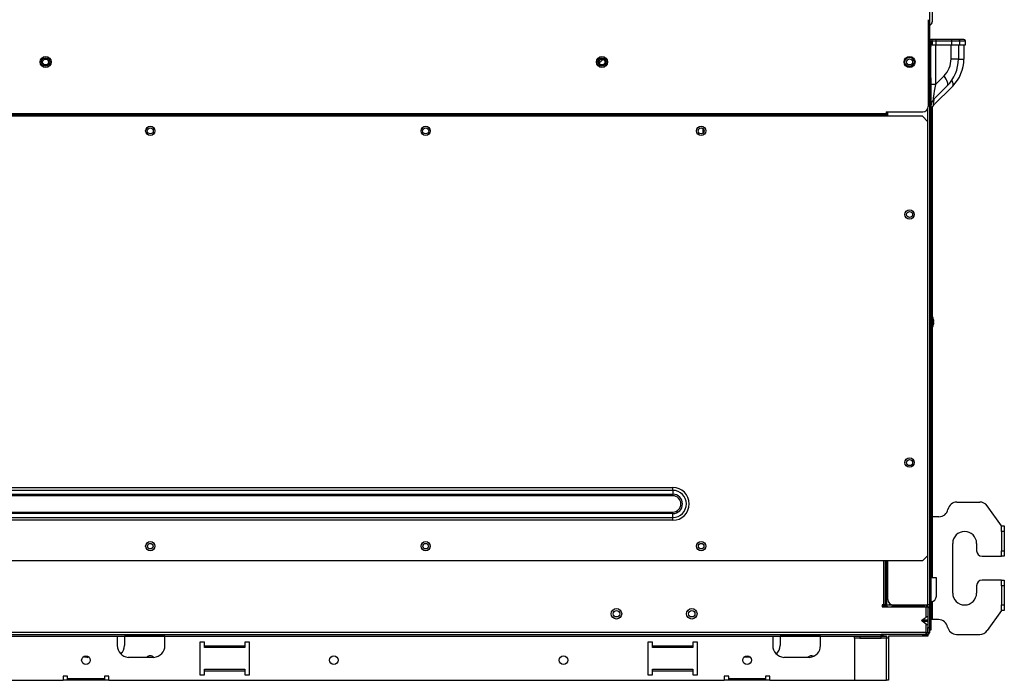
# Model space of a CAD drawing. Units: millimetres. Extents: x 130 to 1239, y -1766 to -918.
# Drawn here: x 674 to 1210, y -1766 to -1407 of the extents above; entities that cross this region are included whole.
import ezdxf

# ---------------------------------------------------------------- set-up
doc = ezdxf.new("R2010")
doc.units = ezdxf.units.MM

msp = doc.modelspace()

# ---------------------------------------------------------------- linework, layer by layer
at = {"linetype": 'Continuous'}
for p, q in [((1169.41, -1401.62), (1169.41, -1725.46)), ((1171.01, -1400.85), (1171.01, -1408.38)), ((1168.81, -1407.21), (1168.81, -1454.37)), ((1169.41, -1418.7), (1170.21, -1418.7)), ((1172.77, -1417.9), (1170.21, -1417.9)), ((1170.21, -1418.7), (1170.21, -1421.7)), ((1170.21, -1418.7), (1170.21, -1418.7)), ((1170.21, -1418.7), (1170.21, -1418.9)), ((1170.21, -1418.9), (1171.01, -1418.9)), ((1170.21, -1420.9), (1170.21, -1418.9)), ((1171.01, -1418.7), (1173.16, -1418.7)), ((1171.01, -1418.9), (1171.01, -1418.7)), ((1171.01, -1418.9), (1171.01, -1420.9)), ((1181.21, -1417.9), (1172.77, -1417.9)), ((1173.16, -1420.9), (1173.16, -1418.7)), ((1173.16, -1418.7), (1181.6, -1418.7)), ((1185.2, -1417.9), (1181.21, -1417.9)), ((1181.6, -1420.9), (1181.6, -1418.7)), ((1181.6, -1418.7), (1186, -1418.7)), ((1188.2, -1417.9), (1185.2, -1417.9)), ((1186, -1418.7), (1189, -1418.7)), ((1186, -1420.9), (1186, -1418.7)), ((1189, -1420.9), (1189, -1418.7)), ((1170.21, -1421.7), (1169.41, -1421.7)), ((1171.01, -1420.9), (1170.21, -1420.9)), ((1170.21, -1438.88), (1170.21, -1421.7)), ((1171.01, -1420.9), (1173.16, -1420.9)), ((1172.77, -1420.9), (1172.77, -1442.37)), ((1173.16, -1420.9), (1181.6, -1420.9)), ((1181.21, -1428.55), (1181.21, -1420.9)), ((1181.6, -1420.9), (1186, -1420.9)), ((1185.2, -1420.9), (1185.2, -1428.55)), ((1186, -1420.9), (1189, -1420.9)), ((1188.2, -1420.9), (1188.2, -1428.59)), ((1181.21, -1428.55), (1185.2, -1428.55)), ((1185.2, -1428.59), (1188.2, -1428.59)), ((1169.41, -1438.88), (1170.21, -1438.88)), ((1170.21, -1438.88), (1170.21, -1714.66)), ((1172.77, -1442.37), (1177.41, -1437.73)), ((1172.77, -1442.37), (1170.21, -1442.37)), ((1179.11, -1443.24), (1171.67, -1450.68)), ((1182.11, -1443.28), (1171.67, -1453.72)), ((1168.61, -1462.67), (1168.61, -1455.46)), ((1170.21, -1457.05), (1170.21, -1665.5)), ((1171.01, -1454.53), (1171.01, -1665.5)), ((1165.61, -1459.68), (173.41, -1459.67)), ((193.59, -1458.17), (1145.83, -1458.17)), ((1053.1, -1458.74), (193.59, -1458.74)), ((1051.11, -1459.3), (193.59, -1459.3)), ((1051.11, -1459.3), (193.59, -1459.3)), ((1065.09, -1459.3), (1051.11, -1459.3)), ((1137.84, -1458.74), (1053.1, -1458.74)), ((1134.84, -1459.3), (1065.09, -1459.3)), ((1134.84, -1459.3), (1065.09, -1459.3)), ((1145.83, -1459.3), (1134.84, -1459.3)), ((1145.83, -1458.74), (1137.84, -1458.74)), ((1145.83, -1457.37), (1165.81, -1457.37)), ((1145.83, -1457.37), (1145.83, -1458.17)), ((1145.83, -1458.17), (1145.83, -1458.74)), ((1145.83, -1458.74), (1145.83, -1459.3)), ((1145.83, -1459.3), (1145.83, -1459.68)), ((1146.83, -1459.68), (1146.83, -1457.37)), ((1165.61, -1459.68), (1168.61, -1462.68)), ((1046.11, -1466.28), (1046.11, -1468.36)), ((1168.61, -1698.49), (1168.61, -1462.68)), ((1046.11, -1468.36), (1046.69, -1468.38)), ((1171.5, -1569.48), (1171.51, -1569.48)), ((1171.5, -1571.33), (1171.85, -1571.33)), ((1171.85, -1571.83), (1171.5, -1571.83)), ((1171.5, -1573.68), (1171.51, -1573.68)), ((229.29, -1661.58), (1029.8, -1661.59)), ((1029.8, -1663.15), (229.29, -1663.14)), ((229.29, -1665.22), (1029.8, -1665.22)), ((1029.8, -1666.09), (229.29, -1666.08)), ((1029.8, -1663.15), (1029.8, -1661.59)), ((1029.8, -1663.15), (1029.8, -1665.22)), ((1029.8, -1666.09), (1029.8, -1665.22)), ((1170.21, -1665.5), (1171.01, -1665.5)), ((1170.21, -1665.5), (1170.21, -1665.5)), ((1170.21, -1665.5), (1170.21, -1666.3)), ((1171.01, -1665.5), (1171.01, -1666.3)), ((1170.21, -1666.3), (1171.01, -1666.3)), ((1170.21, -1666.3), (1170.21, -1683.49)), ((1171.01, -1666.3), (1171.01, -1683.49)), ((1184.4, -1669.5), (1196.8, -1669.5)), ((229.29, -1674.92), (1029.8, -1674.93)), ((1029.8, -1675.79), (229.29, -1675.79)), ((1029.8, -1675.79), (1029.8, -1674.93)), ((1029.8, -1677.87), (1029.8, -1675.79)), ((1208.58, -1682.49), (1200.88, -1671.61)), ((229.29, -1677.86), (1029.8, -1677.87)), ((1029.8, -1679.43), (229.29, -1679.42)), ((1029.8, -1679.43), (1029.8, -1677.87)), ((1174.61, -1677.5), (1171.01, -1677.5)), ((1170.21, -1683.49), (1171.01, -1683.49)), ((1170.21, -1683.49), (1170.21, -1683.49)), ((1170.21, -1683.49), (1170.21, -1710.67)), ((1171.01, -1683.49), (1171.01, -1710.67)), ((1208.58, -1682.49), (1210.18, -1682.49)), ((1208.58, -1685.49), (1208.58, -1682.49)), ((1208.58, -1685.49), (1208.58, -1695.98)), ((1210.18, -1685.49), (1208.58, -1685.49)), ((1210.18, -1682.49), (1210.18, -1685.49)), ((1210.18, -1685.49), (1210.18, -1695.98)), ((1182.1, -1718.96), (1182.1, -1691.98)), ((1195.09, -1691.98), (1195.09, -1695.98)), ((1168.61, -1725.46), (1168.61, -1693.49)), ((1208.58, -1695.98), (1210.18, -1695.98)), ((1208.58, -1698.98), (1208.58, -1695.98)), ((1210.18, -1695.98), (1210.18, -1698.98)), ((1165.61, -1701.49), (173.41, -1701.48)), ((1144.71, -1725.46), (1144.71, -1701.48)), ((1145.42, -1701.48), (1145.42, -1725.46)), ((1146.13, -1701.48), (1146.13, -1725.46)), ((1146.13, -1701.48), (1146.13, -1725.46)), ((1146.83, -1722.46), (1146.83, -1701.48)), ((1165.61, -1701.49), (1168.61, -1698.49)), ((1198.09, -1698.98), (1208.58, -1698.98)), ((1210.18, -1698.98), (1208.58, -1698.98)), ((1173.21, -1710.67), (1170.21, -1710.67)), ((1173.21, -1720.66), (1173.21, -1710.67)), ((1208.58, -1711.97), (1198.09, -1711.97)), ((1208.58, -1711.97), (1210.18, -1711.97)), ((1208.58, -1714.97), (1208.58, -1711.97)), ((1210.18, -1711.97), (1210.18, -1714.97)), ((1169.41, -1714.66), (1170.21, -1714.66)), ((1169.41, -1717.66), (1170.21, -1717.66)), ((1170.21, -1714.66), (1170.21, -1717.66)), ((1170.21, -1717.66), (1170.21, -1720.66)), ((1195.09, -1714.97), (1195.09, -1718.96)), ((1210.18, -1714.97), (1208.58, -1714.97)), ((1208.58, -1714.97), (1208.58, -1725.46)), ((1210.18, -1714.97), (1210.18, -1725.46)), ((1170.21, -1720.66), (1169.41, -1720.66)), ((1170.21, -1723.66), (1169.41, -1723.66)), ((1170.21, -1720.66), (1170.21, -1723.66)), ((1170.21, -1723.66), (1170.21, -1736.15)), ((1171.01, -1723.55), (1171.01, -1726.71)), ((1143.71, -1725.46), (1143.71, -1726.46)), ((1144.71, -1725.46), (1143.71, -1725.46)), ((1143.71, -1725.96), (1145.77, -1725.96)), ((1143.71, -1726.46), (1167.61, -1726.46)), ((1145.42, -1725.46), (1144.71, -1725.46)), ((1145.42, -1725.46), (1146.13, -1725.46)), ((1145.61, -1725.46), (1145.66, -1725.7)), ((1146.13, -1725.46), (1146.13, -1725.46)), ((1146.13, -1725.46), (1155.12, -1725.46)), ((1149.83, -1725.46), (1168.61, -1725.46)), ((1149.89, -1725.96), (1166.61, -1725.96)), ((1149.99, -1725.7), (1150.05, -1725.46)), ((1166.61, -1725.46), (1166.61, -1726.46)), ((1167.61, -1726.46), (1168.61, -1726.46)), ((1167.61, -1732.04), (1167.61, -1726.46)), ((1167.71, -1725.46), (1167.71, -1726.46)), ((1167.81, -1725.46), (1167.81, -1726.46)), ((1168.61, -1726.39), (1168.61, -1725.46)), ((1169.41, -1725.46), (1168.61, -1725.46)), ((1168.61, -1726.82), (1168.61, -1726.39)), ((1168.61, -1726.39), (1169.41, -1726.39)), ((1168.61, -1726.82), (1168.61, -1737.65)), ((1168.61, -1726.82), (1169.41, -1726.82)), ((1169.41, -1725.46), (1169.41, -1726.39)), ((1169.41, -1726.39), (1169.41, -1726.82)), ((1169.41, -1726.82), (1169.41, -1737.65)), ((1171.01, -1726.71), (1170.21, -1726.71)), ((1171.01, -1726.71), (1171.01, -1733.09)), ((1208.58, -1728.46), (1200.88, -1739.33)), ((1208.58, -1728.46), (1208.58, -1725.46)), ((1208.58, -1725.46), (1210.18, -1725.46)), ((1210.18, -1728.46), (1208.58, -1728.46)), ((1210.18, -1725.46), (1210.18, -1728.46)), ((1165.41, -1733.6), (1167.61, -1732.04)), ((1165.41, -1733.6), (1168.61, -1733.6)), ((1165.41, -1734.31), (1168.61, -1734.31)), ((1167.61, -1735.86), (1165.41, -1734.31)), ((1167.61, -1740.44), (1167.61, -1735.86)), ((1170.21, -1733.09), (1171.01, -1733.09)), ((1171.01, -1733.45), (1170.21, -1733.45)), ((1171.01, -1733.09), (1171.01, -1733.45)), ((1174.41, -1733.45), (1171.01, -1733.45)), ((1167.61, -1740.44), (172.41, -1740.44)), ((1167.61, -1741.44), (1167.61, -1740.44)), ((1167.61, -1740.44), (1167.61, -1741.44)), ((1167.61, -1740.44), (1168.61, -1740.44)), ((1168.61, -1740.44), (1168.61, -1737.65)), ((1168.61, -1737.65), (1169.41, -1737.65)), ((1168.61, -1737.65), (1168.61, -1740.44)), ((1168.61, -1740.44), (1168.61, -1741.44)), ((1169.41, -1740.65), (1168.61, -1740.65)), ((1169.41, -1736.15), (1170.21, -1736.15)), ((1169.41, -1737.65), (1169.41, -1740.65)), ((1170.21, -1739.14), (1169.41, -1739.14)), ((1170.21, -1736.15), (1170.21, -1739.14)), ((197.89, -1741.44), (1143.13, -1741.44)), ((197.89, -1742.44), (1143.13, -1742.44)), ((635.54, -1742.45), (727.47, -1742.45)), ((727.47, -1742.44), (727.47, -1742.45)), ((727.47, -1742.45), (727.47, -1747.44)), ((753.45, -1742.45), (731.46, -1742.45)), ((731.46, -1742.45), (731.46, -1747.44)), ((753.45, -1742.45), (753.45, -1742.44)), ((753.45, -1742.45), (1084.18, -1742.45)), ((753.45, -1747.44), (753.45, -1742.45)), ((774.93, -1745.64), (772.43, -1745.64)), ((772.43, -1745.64), (772.43, -1763.43)), ((774.93, -1747.64), (774.93, -1745.64)), ((799.41, -1745.64), (796.91, -1745.64)), ((796.91, -1745.64), (796.91, -1747.64)), ((799.41, -1763.43), (799.41, -1745.64)), ((1018.73, -1745.64), (1016.24, -1745.64)), ((1016.24, -1745.64), (1016.24, -1763.43)), ((1018.73, -1747.64), (1018.73, -1745.64)), ((1043.21, -1745.64), (1040.72, -1745.64)), ((1040.72, -1745.64), (1040.72, -1747.64)), ((1043.21, -1763.43), (1043.21, -1745.64)), ((1084.18, -1742.44), (1084.18, -1742.45)), ((1084.18, -1742.45), (1084.18, -1747.44)), ((1110.16, -1742.45), (1088.18, -1742.45)), ((1088.18, -1742.45), (1088.18, -1747.44)), ((1110.16, -1742.45), (1110.16, -1742.44)), ((1110.16, -1742.45), (1128.65, -1742.45)), ((1110.16, -1747.44), (1110.16, -1742.45)), ((1128.65, -1743.44), (1128.65, -1742.44)), ((1128.65, -1743.44), (1128.65, -1743.45)), ((1131.65, -1743.44), (1128.65, -1743.44)), ((1128.65, -1743.45), (1128.65, -1766.42)), ((1146.13, -1743.45), (1128.65, -1743.45)), ((1131.65, -1742.44), (1143.13, -1742.44)), ((1131.65, -1742.44), (1131.65, -1743.44)), ((1131.65, -1743.44), (1143.13, -1743.44)), ((1143.13, -1741.44), (1144.45, -1741.44)), ((1143.13, -1742.44), (1143.13, -1741.44)), ((1165.61, -1741.44), (1143.13, -1741.44)), ((1146.13, -1742.44), (1143.13, -1742.44)), ((1143.13, -1743.44), (1143.13, -1742.44)), ((1143.13, -1742.44), (1146.13, -1742.44)), ((1146.13, -1743.44), (1143.13, -1743.44)), ((1146.13, -1742.24), (1146.13, -1742.44)), ((1146.13, -1742.44), (1146.13, -1743.44)), ((1146.13, -1742.45), (1146.13, -1743.45)), ((1146.13, -1743.45), (1146.13, -1743.44)), ((1146.13, -1766.42), (1146.13, -1743.45)), ((1147.13, -1743.45), (1146.13, -1743.45)), ((1147.13, -1742.45), (1147.13, -1743.45)), ((1147.13, -1743.45), (1147.13, -1766.42)), ((1165.62, -1742.44), (1147.14, -1742.44)), ((1167.61, -1741.44), (1165.61, -1741.44)), ((1165.61, -1741.44), (1165.61, -1742.24)), ((1165.61, -1741.44), (1167.61, -1741.44)), ((1165.61, -1742.24), (1168.61, -1742.24)), ((1165.62, -1742.44), (1165.62, -1742.24)), ((1168.62, -1742.44), (1165.62, -1742.44)), ((1167.61, -1741.44), (1168.61, -1741.44)), ((1168.61, -1741.44), (1168.62, -1741.44)), ((1168.61, -1741.44), (1168.61, -1742.24)), ((1168.62, -1741.44), (1168.62, -1742.44)), ((1184.2, -1741.44), (1196.8, -1741.44)), ((774.93, -1747.64), (796.91, -1747.64)), ((774.93, -1748.64), (774.93, -1747.64)), ((796.91, -1748.64), (774.93, -1748.64)), ((796.91, -1747.64), (796.91, -1748.64)), ((1018.73, -1747.64), (1040.72, -1747.64)), ((1018.73, -1748.64), (1018.73, -1747.64)), ((1040.72, -1748.64), (1018.73, -1748.64)), ((1040.72, -1747.64), (1040.72, -1748.64)), ((712.29, -1753.93), (711.48, -1753.93)), ((733.46, -1753.93), (747.45, -1753.93)), ((1072, -1753.93), (1068.39, -1753.93)), ((1090.18, -1753.93), (1104.17, -1753.93)), ((774.93, -1761.43), (774.93, -1760.43)), ((774.93, -1760.43), (796.91, -1760.43)), ((774.93, -1763.43), (774.93, -1761.43)), ((796.91, -1761.43), (774.93, -1761.43)), ((796.91, -1760.43), (796.91, -1761.43)), ((796.91, -1761.43), (796.91, -1763.43)), ((1018.73, -1761.43), (1018.73, -1760.43)), ((1018.73, -1760.43), (1040.72, -1760.43)), ((1018.73, -1763.43), (1018.73, -1761.43)), ((1040.72, -1761.43), (1018.73, -1761.43)), ((1040.72, -1760.43), (1040.72, -1761.43)), ((1040.72, -1761.43), (1040.72, -1763.43)), ((608.06, -1766.42), (697.99, -1766.42)), ((700.49, -1764.23), (697.99, -1764.23)), ((697.99, -1764.23), (697.99, -1766.42)), ((700.49, -1766.42), (697.99, -1766.42)), ((700.49, -1765.42), (700.49, -1764.23)), ((700.49, -1765.42), (720.47, -1765.42)), ((700.49, -1766.42), (700.49, -1765.42)), ((720.47, -1766.42), (700.49, -1766.42)), ((722.97, -1764.23), (720.47, -1764.23)), ((720.47, -1764.23), (720.47, -1765.42)), ((720.47, -1765.42), (720.47, -1766.42)), ((722.97, -1766.42), (720.47, -1766.42)), ((722.97, -1766.42), (722.97, -1764.23)), ((722.97, -1766.42), (1057.7, -1766.42)), ((772.43, -1763.43), (774.93, -1763.43)), ((796.91, -1763.43), (799.41, -1763.43)), ((1016.24, -1763.43), (1018.73, -1763.43)), ((1040.72, -1763.43), (1043.21, -1763.43)), ((1060.2, -1764.23), (1057.7, -1764.23)), ((1057.7, -1764.23), (1057.7, -1766.42)), ((1060.2, -1766.42), (1057.7, -1766.42)), ((1060.2, -1765.42), (1060.2, -1764.23)), ((1060.2, -1765.42), (1080.18, -1765.42)), ((1060.2, -1766.42), (1060.2, -1765.42)), ((1080.18, -1766.42), (1060.2, -1766.42)), ((1082.68, -1764.23), (1080.18, -1764.23)), ((1080.18, -1764.23), (1080.18, -1765.42)), ((1080.18, -1765.42), (1080.18, -1766.42)), ((1082.68, -1766.42), (1080.18, -1766.42)), ((1082.68, -1766.42), (1082.68, -1764.23)), ((1082.68, -1766.42), (1128.65, -1766.42)), ((1128.65, -1766.42), (1146.13, -1766.42)), ((1147.13, -1766.42), (1146.13, -1766.42))]:
    msp.add_line(p, q, dxfattribs=at)
for centre, radius in [((688.5, -1430.19), 3), ((688.5, -1430.19), 2.3), ((688.5, -1430.19), 1.6), ((991.25, -1430.19), 3), ((991.25, -1430.19), 2.3), ((991.25, -1430.19), 1.6), ((1158.62, -1430.19), 3), ((1158.62, -1430.19), 2.55), ((1158.62, -1430.19), 1.65), ((745.45, -1467.67), 2.5), ((745.45, -1467.66), 1.65), ((895.33, -1467.67), 2.5), ((895.33, -1467.66), 1.65), ((1045.21, -1467.67), 2.5), ((1045.21, -1467.66), 1.65), ((1158.62, -1513.14), 2.5), ((1158.62, -1513.13), 1.65), ((1158.62, -1648.03), 2.5), ((1158.62, -1648.02), 1.65), ((745.45, -1693.49), 2.5), ((745.45, -1693.48), 1.5), ((895.33, -1693.49), 2.5), ((895.33, -1693.48), 1.5), ((1045.21, -1693.49), 2.5), ((1045.21, -1693.48), 1.5), ((999.15, -1730.25), 2.85), ((999.15, -1730.25), 1.75), ((1040.11, -1730.25), 2.85), ((1040.11, -1730.25), 1.75), ((710.48, -1755.43), 2.35), ((845.37, -1755.43), 2.35), ((970.27, -1755.43), 2.35), ((1070.19, -1755.43), 2.35)]:
    msp.add_circle(centre, radius, dxfattribs=at)
for centre, radius, start, end in [((1170.21, -1418.7), 0.801, 0, 179.8571), ((1170.21, -1418.7), 0.002, 0, 180), ((1185.2, -1418.7), 0.801, 0, 90), ((1188.2, -1418.7), 0.801, 0, 90), ((1008.74, -1450.68), 27.54, 127.3715, 133.5941), ((1168.22, -1428.55), 12.99, 315, 0), ((1164.42, -1428.55), 20.78, 315, 0), ((1167.41, -1428.59), 20.78, 315, 0), ((1175.21, -1454.21), 5, 135, 180), ((1165.81, -1454.37), 3, 270, 360), ((1175.21, -1457.25), 5, 135, 180), ((1166.25, -1451.68), 5.66, 327.3434, 335.7193), ((1166.25, -1571.58), 5.66, 21.7732, 32.6566), ((1166.25, -1571.58), 5.66, 7.6492, 21.771), ((1166.25, -1571.58), 5.66, 327.3434, 338.2827), ((1166.24, -1571.58), 5.67, 338.2423, 352.3375), ((1029.8, -1670.51), 8.92, 269.9995, 89.9995), ((1029.8, -1670.51), 7.36, 269.9995, 89.9995), ((1029.8, -1670.51), 5.28, 269.9995, 89.9995), ((1029.8, -1670.51), 4.42, 269.9995, 89.9995), ((1170.21, -1668.5), 0.002, 180, 0), ((1184.4, -1674.5), 5, 90, 168.463), ((1196.8, -1674.5), 5, 35.2867, 90), ((1174.61, -1672.5), 5, 270, 348.463), ((1188.6, -1691.98), 6.49, 0, 180), ((1198.09, -1695.98), 3, 180, 270), ((1198.09, -1714.97), 3, 90, 180), ((1188.6, -1718.96), 6.49, 180, 0), ((1149.83, -1722.46), 3, 180, 270), ((1170.21, -1720.66), 3, 270, 0), ((1145.9, -1718.32), 7.36, 268.1309, 272.1154), ((1146.63, -1725.46), 0.999, 192.6659, 270), ((1147.78, -1731.55), 6.1, 74.8754, 105.306), ((1149.02, -1725.46), 0.999, 270, 347.2575), ((1149.76, -1718.32), 7.36, 266.9875, 271.8691), ((1155.12, -1722.46), 3, 270, 272.0923), ((1174.41, -1738.45), 5, 11.537, 90), ((1168.61, -1740.64), 0.801, 270, 0), ((1184.2, -1736.45), 5, 191.537, 270), ((1196.8, -1736.45), 5, 270, 324.7133), ((1147.14, -1742.45), 1, 168.3696, 180), ((1147.14, -1742.45), 0.002, 90, 180), ((733.98, -1747.44), 6.52, 180, 265.4188), ((724.95, -1747.44), 6.52, 313.8912, 0), ((746.93, -1747.44), 6.52, 274.5812, 0), ((1090.7, -1747.44), 6.52, 180, 265.4188), ((1081.66, -1747.44), 6.52, 313.8912, 0), ((1103.65, -1747.44), 6.52, 274.5812, 0), ((712, -1747.44), 6.52, 245.8388, 265.4188), ((745.45, -1755.43), 2.35, 39.665, 140.335), ((1105.16, -1755.43), 2.35, 60.7522, 140.335)]:
    msp.add_arc(centre, radius, start, end, dxfattribs=at)
for centre, major_axis, ratio, start_param, end_param in [((1168.01, -1408.38), (3, 0), 0.707107, 5.197907, 6.283185), ((1172.77, -1418.7), (0, -0.801), 0.488317, 1.570796, 3.141593), ((1181.21, -1418.7), (0, -0.801), 0.488317, 1.570796, 3.141593), ((1173.6, -1437.73), (-5.51, 5.51), 0.367921, 3.141593, 4.359839), ((1176.6, -1437.77), (-5.51, 5.51), 0.313146, 3.141593, 3.968279), ((1175.21, -1436.13), (3.65, 14.61), 0.063167, 2.028187, 3.246433), ((1175.21, -1439.16), (3.62, 14.6), 0.053926, 2.470122, 3.230817), ((1165.91, -1733.95), (0.707, 0), 0.707107, 2.356194, 3.926991), ((1167.61, -1732.75), (-0.925, -0.925), 0.414214, 2.748894, 4.31969), ((1167.61, -1735.16), (-0.925, 0.925), 0.414214, 1.963495, 3.534292)]:
    msp.add_ellipse(centre, major_axis=major_axis, ratio=ratio, start_param=start_param, end_param=end_param, dxfattribs=at)
for points, knots in [([(1171.5, -1571.83), (1171.5, -1571.79), (1171.5, -1571.75), (1171.5, -1571.71), (1171.51, -1571.66), (1171.51, -1571.62), (1171.51, -1571.58), (1171.51, -1571.5), (1171.5, -1571.41), (1171.5, -1571.33)], [0, 0, 0, 0, 0.251156, 0.251156, 0.251156, 0.502312, 0.502312, 0.502312, 1, 1, 1, 1]), ([(1171.85, -1571.33), (1171.87, -1571.33), (1171.88, -1571.28), (1171.88, -1571.09), (1171.87, -1570.96), (1171.85, -1570.83)], [0, 0, 0, 0, 0.5, 0.5, 1, 1, 1, 1]), ([(1171.85, -1572.33), (1171.87, -1572.2), (1171.88, -1572.07), (1171.88, -1571.89), (1171.87, -1571.83), (1171.85, -1571.83)], [0, 0, 0, 0, 0.5, 0.5, 1, 1, 1, 1]), ([(1146.86, -1726.45), (1146.78, -1726.45), (1146.7, -1726.44), (1146.55, -1726.36), (1146.48, -1726.31), (1146.29, -1726.09), (1146.2, -1725.89), (1146.17, -1725.67)], [0, 0, 0, 0, 0.25, 0.25, 0.5, 0.5, 1, 1, 1, 1]), ([(1149.37, -1725.66), (1149.34, -1725.89), (1149.26, -1726.09), (1149.09, -1726.31), (1149.02, -1726.36), (1148.88, -1726.44), (1148.81, -1726.45), (1148.74, -1726.45)], [0, 0, 0, 0, 0.5, 0.5, 0.75, 0.75, 1, 1, 1, 1])]:
    msp.add_open_spline(points, degree=3, knots=knots, dxfattribs=at)
for points in [[(1171.5, -1571.36), (1171.62, -1571.35), (1171.74, -1571.34), (1171.85, -1571.33)], [(1171.85, -1571.83), (1171.74, -1571.82), (1171.62, -1571.81), (1171.5, -1571.8)]]:
    msp.add_open_spline(points, degree=3, dxfattribs=at)

doc.saveas('drawing.dxf')
